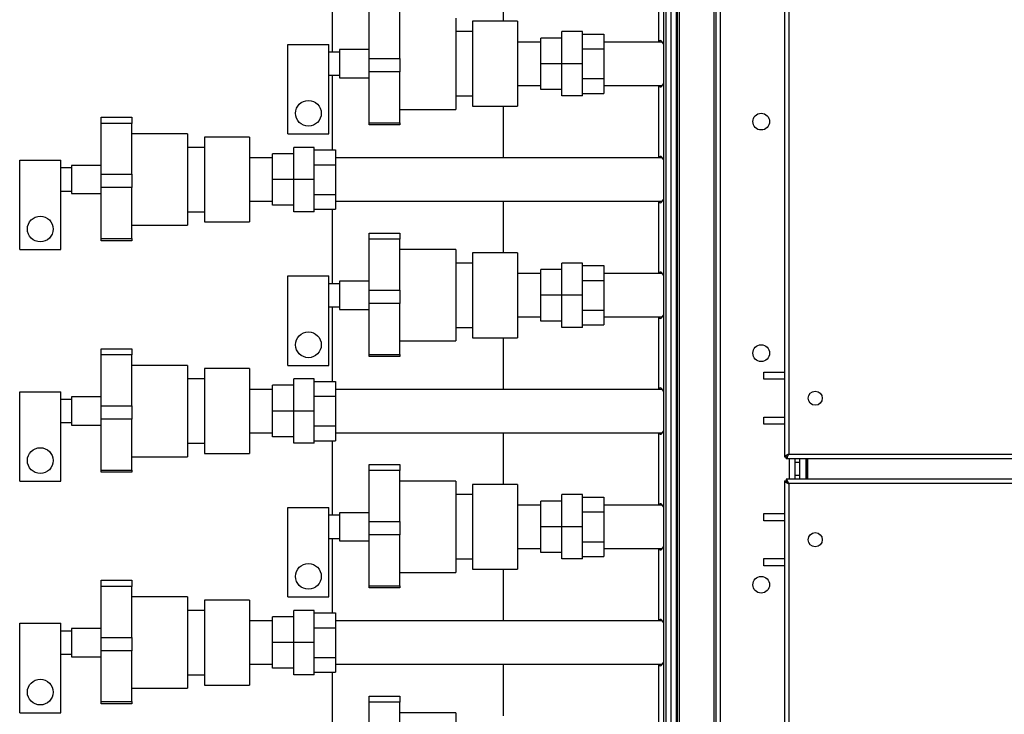
# Model space of a CAD drawing. Units: millimetres. Extents: x -10545 to 6624, y -12458 to 7154.
# Drawn here: x -2077 to -1312, y -6917 to -6377 of the extents above; entities that cross this region are included whole.
import ezdxf

# ---------------------------------------------------------------- set-up
doc = ezdxf.new("R2010")
doc.units = ezdxf.units.MM

msp = doc.modelspace()

# ---------------------------------------------------------------- linework, layer by layer
at = {"color": 7, "linetype": 'Continuous', "lineweight": 25}
for p, q in [((-1574.76, -7366.28), (-1574.76, -5186.28)), ((-1570.76, -7366.28), (-1570.76, -5186.28)), ((-1566.76, -7366.28), (-1566.76, -5186.28)), ((-1565.76, -7319.78), (-1565.76, -5232.78)), ((-1564.26, -7321.28), (-1564.26, -5231.28)), ((-1537.26, -7321.28), (-1537.26, -5231.28)), ((-1535.76, -7319.78), (-1535.76, -5232.78)), ((-1532.76, -5261.28), (-1532.76, -7291.28)), ((-1576.76, -5273.28), (-1576.76, -7279.28)), ((-1575.06, -5273.28), (-1575.06, -7279.28)), ((-1482.76, -6285.64), (-1482.76, -6716.93)), ((-1479.36, -6287.68), (-1479.36, -6714.88)), ((-1701.26, -6378.28), (-1701.26, -6338.13)), ((-1580.64, -6338.13), (-1580.64, -6394.43)), ((-1576.84, -6336.84), (-1576.84, -6395.73)), ((-1834.26, -6344.38), (-1834.26, -6402.28)), ((-1580.6, -6339.28), (-1580.6, -6393.28)), ((-1805.56, -6407.24), (-1805.56, -6367.62)), ((-1781.76, -6407.24), (-1781.76, -6367.62)), ((-1738.26, -6375.78), (-1738.26, -6411.28)), ((-1690.26, -6378.28), (-1725.26, -6378.28)), ((-1690.26, -6378.28), (-1725.26, -6378.28)), ((-1725.26, -6378.28), (-1725.26, -6411.28)), ((-1690.26, -6378.28), (-1690.26, -6411.28)), ((-1725.26, -6386.28), (-1738.26, -6386.28)), ((-1672.26, -6411.28), (-1672.26, -6391.28)), ((-1655.76, -6391.28), (-1672.26, -6391.28)), ((-1655.76, -6411.28), (-1655.76, -6386.28)), ((-1639.76, -6386.28), (-1655.76, -6386.28)), ((-1639.76, -6411.28), (-1639.76, -6386.28)), ((-1639.76, -6388.19), (-1623.26, -6388.19)), ((-1623.26, -6388.19), (-1623.26, -6399.74)), ((-1868.86, -6465.78), (-1868.86, -6396.28)), ((-1868.86, -6396.28), (-1836.86, -6396.28)), ((-1836.86, -6465.78), (-1836.86, -6396.28)), ((-1805.56, -6400.28), (-1828.56, -6400.28)), ((-1828.56, -6400.28), (-1828.56, -6411.28)), ((-1672.26, -6394.43), (-1690.26, -6394.43)), ((-1639.76, -6399.74), (-1623.26, -6399.74)), ((-1577.57, -6394.43), (-1623.26, -6394.43)), ((-1623.26, -6399.74), (-1623.26, -6422.83)), ((-1580.6, -6393.28), (-1579.26, -6393.28)), ((-1828.56, -6402.28), (-1836.86, -6402.28)), ((-1805.56, -6417.58), (-1805.56, -6407.24)), ((-1805.56, -6407.24), (-1781.76, -6407.24)), ((-1781.76, -6407.24), (-1781.76, -6417.58)), ((-1828.56, -6411.28), (-1828.56, -6422.28)), ((-1738.26, -6411.28), (-1738.26, -6446.78)), ((-1725.26, -6411.28), (-1725.26, -6444.28)), ((-1690.26, -6411.28), (-1690.26, -6444.28)), ((-1655.76, -6411.28), (-1672.26, -6411.28)), ((-1672.26, -6431.28), (-1672.26, -6411.28)), ((-1655.76, -6436.28), (-1655.76, -6411.28)), ((-1639.76, -6411.28), (-1655.76, -6411.28)), ((-1639.76, -6436.28), (-1639.76, -6411.28)), ((-1836.86, -6420.28), (-1828.56, -6420.28)), ((-1834.26, -6420.28), (-1834.26, -6478.19)), ((-1828.56, -6422.28), (-1805.56, -6422.28)), ((-1781.76, -6417.58), (-1805.56, -6417.58)), ((-1805.56, -6457.2), (-1805.56, -6417.58)), ((-1781.76, -6457.2), (-1781.76, -6417.58)), ((-1639.76, -6422.83), (-1623.26, -6422.83)), ((-1623.26, -6422.83), (-1623.26, -6434.38)), ((-1690.26, -6428.13), (-1672.26, -6428.13)), ((-1623.26, -6428.13), (-1577.57, -6428.13)), ((-1580.64, -6428.13), (-1580.64, -6484.43)), ((-1580.6, -6429.28), (-1580.6, -6483.28)), ((-1579.26, -6429.28), (-1580.6, -6429.28)), ((-1576.84, -6426.84), (-1576.84, -6485.73)), ((-1738.26, -6436.28), (-1725.26, -6436.28)), ((-1655.76, -6431.28), (-1672.26, -6431.28)), ((-1639.76, -6436.28), (-1655.76, -6436.28)), ((-1639.76, -6434.38), (-1623.26, -6434.38)), ((-1725.26, -6444.28), (-1690.26, -6444.28)), ((-1725.26, -6444.28), (-1690.26, -6444.28)), ((-1701.26, -6484.43), (-1701.26, -6444.28)), ((-2014.06, -6452.87), (-1990.26, -6452.87)), ((-2014.06, -6457.62), (-2014.06, -6452.87)), ((-1990.26, -6452.87), (-1990.26, -6457.62)), ((-1781.76, -6446.78), (-1738.26, -6446.78)), ((-1990.26, -6457.62), (-2014.06, -6457.62)), ((-2014.06, -6497.24), (-2014.06, -6457.62)), ((-1990.26, -6497.24), (-1990.26, -6457.62)), ((-1805.56, -6457.2), (-1781.76, -6457.2)), ((-1805.56, -6458.84), (-1805.56, -6457.2)), ((-1781.76, -6458.84), (-1805.56, -6458.84)), ((-1781.76, -6457.2), (-1781.76, -6458.84)), ((-1946.76, -6465.78), (-1990.26, -6465.78)), ((-1946.76, -6465.78), (-1946.76, -6501.28)), ((-1898.76, -6468.28), (-1933.76, -6468.28)), ((-1898.76, -6468.28), (-1933.76, -6468.28)), ((-1933.76, -6468.28), (-1933.76, -6501.28)), ((-1898.76, -6468.28), (-1898.76, -6501.28)), ((-1868.86, -6465.78), (-1836.86, -6465.78)), ((-1933.76, -6476.28), (-1946.76, -6476.28)), ((-1864.26, -6501.28), (-1864.26, -6476.28)), ((-1848.26, -6476.28), (-1864.26, -6476.28)), ((-1848.26, -6501.28), (-1848.26, -6476.28)), ((-1880.76, -6484.43), (-1898.76, -6484.43)), ((-1880.76, -6501.28), (-1880.76, -6481.28)), ((-1864.26, -6481.28), (-1880.76, -6481.28)), ((-1848.26, -6478.19), (-1831.76, -6478.19)), ((-1831.76, -6478.19), (-1831.76, -6489.74)), ((-1577.57, -6484.43), (-1831.76, -6484.43)), ((-1580.6, -6483.28), (-1579.26, -6483.28)), ((-2077.36, -6555.78), (-2077.36, -6486.28)), ((-2077.36, -6486.28), (-2045.36, -6486.28)), ((-2045.36, -6555.78), (-2045.36, -6486.28)), ((-2037.06, -6492.28), (-2045.36, -6492.28)), ((-2014.06, -6490.28), (-2037.06, -6490.28)), ((-2037.06, -6490.28), (-2037.06, -6501.28)), ((-1848.26, -6489.74), (-1831.76, -6489.74)), ((-1831.76, -6489.74), (-1831.76, -6512.83)), ((-2014.06, -6497.24), (-1990.26, -6497.24)), ((-2014.06, -6507.58), (-2014.06, -6497.24)), ((-1990.26, -6497.24), (-1990.26, -6507.58)), ((-2037.06, -6501.28), (-2037.06, -6512.28)), ((-1990.26, -6507.58), (-2014.06, -6507.58)), ((-2014.06, -6547.2), (-2014.06, -6507.58)), ((-1990.26, -6547.2), (-1990.26, -6507.58)), ((-1946.76, -6501.28), (-1946.76, -6536.78)), ((-1933.76, -6501.28), (-1933.76, -6534.28)), ((-1898.76, -6501.28), (-1898.76, -6534.28)), ((-1880.76, -6521.28), (-1880.76, -6501.28)), ((-1864.26, -6501.28), (-1880.76, -6501.28)), ((-1848.26, -6501.28), (-1864.26, -6501.28)), ((-1864.26, -6526.28), (-1864.26, -6501.28)), ((-1848.26, -6526.28), (-1848.26, -6501.28)), ((-2045.36, -6510.28), (-2037.06, -6510.28)), ((-2037.06, -6512.28), (-2014.06, -6512.28)), ((-1848.26, -6512.83), (-1831.76, -6512.83)), ((-1831.76, -6512.83), (-1831.76, -6524.38)), ((-1898.76, -6518.13), (-1880.76, -6518.13)), ((-1864.26, -6521.28), (-1880.76, -6521.28)), ((-1831.76, -6518.13), (-1577.57, -6518.13)), ((-1701.26, -6558.28), (-1701.26, -6518.13)), ((-1580.64, -6518.13), (-1580.64, -6574.43)), ((-1579.26, -6519.28), (-1580.6, -6519.28)), ((-1580.6, -6519.28), (-1580.6, -6573.28)), ((-1576.84, -6516.84), (-1576.84, -6575.73)), ((-1946.76, -6526.28), (-1933.76, -6526.28)), ((-1848.26, -6526.28), (-1864.26, -6526.28)), ((-1848.26, -6524.38), (-1831.76, -6524.38)), ((-1834.26, -6524.38), (-1834.26, -6582.28)), ((-1990.26, -6536.78), (-1946.76, -6536.78)), ((-1933.76, -6534.28), (-1898.76, -6534.28)), ((-1933.76, -6534.28), (-1898.76, -6534.28)), ((-1805.56, -6542.87), (-1781.76, -6542.87)), ((-1805.56, -6547.62), (-1805.56, -6542.87)), ((-1781.76, -6542.87), (-1781.76, -6547.62)), ((-2014.06, -6547.2), (-1990.26, -6547.2)), ((-2014.06, -6548.84), (-2014.06, -6547.2)), ((-1990.26, -6548.84), (-2014.06, -6548.84)), ((-1990.26, -6547.2), (-1990.26, -6548.84)), ((-1781.76, -6547.62), (-1805.56, -6547.62)), ((-1805.56, -6587.24), (-1805.56, -6547.62)), ((-1781.76, -6587.24), (-1781.76, -6547.62)), ((-2077.36, -6555.78), (-2045.36, -6555.78)), ((-1738.26, -6555.78), (-1781.76, -6555.78)), ((-1738.26, -6555.78), (-1738.26, -6591.28)), ((-1690.26, -6558.28), (-1725.26, -6558.28)), ((-1690.26, -6558.28), (-1725.26, -6558.28)), ((-1725.26, -6558.28), (-1725.26, -6591.28)), ((-1690.26, -6558.28), (-1690.26, -6591.28)), ((-1725.26, -6566.28), (-1738.26, -6566.28)), ((-1655.76, -6591.28), (-1655.76, -6566.28)), ((-1639.76, -6566.28), (-1655.76, -6566.28)), ((-1639.76, -6591.28), (-1639.76, -6566.28)), ((-1639.76, -6568.19), (-1623.26, -6568.19)), ((-1623.26, -6568.19), (-1623.26, -6579.74)), ((-1868.86, -6645.78), (-1868.86, -6576.28)), ((-1868.86, -6576.28), (-1836.86, -6576.28)), ((-1836.86, -6645.78), (-1836.86, -6576.28)), ((-1672.26, -6574.43), (-1690.26, -6574.43)), ((-1672.26, -6591.28), (-1672.26, -6571.28)), ((-1655.76, -6571.28), (-1672.26, -6571.28)), ((-1577.57, -6574.43), (-1623.26, -6574.43)), ((-1580.6, -6573.28), (-1579.26, -6573.28)), ((-1828.56, -6582.28), (-1836.86, -6582.28)), ((-1805.56, -6580.28), (-1828.56, -6580.28)), ((-1828.56, -6580.28), (-1828.56, -6591.28)), ((-1639.76, -6579.74), (-1623.26, -6579.74)), ((-1623.26, -6579.74), (-1623.26, -6602.83)), ((-1828.56, -6591.28), (-1828.56, -6602.28)), ((-1805.56, -6597.58), (-1805.56, -6587.24)), ((-1805.56, -6587.24), (-1781.76, -6587.24)), ((-1781.76, -6587.24), (-1781.76, -6597.58)), ((-1738.26, -6591.28), (-1738.26, -6626.78)), ((-1725.26, -6591.28), (-1725.26, -6624.28)), ((-1690.26, -6591.28), (-1690.26, -6624.28)), ((-1672.26, -6611.28), (-1672.26, -6591.28)), ((-1655.76, -6591.28), (-1672.26, -6591.28)), ((-1655.76, -6616.28), (-1655.76, -6591.28)), ((-1639.76, -6591.28), (-1655.76, -6591.28)), ((-1639.76, -6616.28), (-1639.76, -6591.28)), ((-1781.76, -6597.58), (-1805.56, -6597.58)), ((-1805.56, -6637.2), (-1805.56, -6597.58)), ((-1781.76, -6637.2), (-1781.76, -6597.58)), ((-1836.86, -6600.28), (-1828.56, -6600.28)), ((-1834.26, -6600.28), (-1834.26, -6658.19)), ((-1828.56, -6602.28), (-1805.56, -6602.28)), ((-1639.76, -6602.83), (-1623.26, -6602.83)), ((-1623.26, -6602.83), (-1623.26, -6614.38)), ((-1576.84, -6606.84), (-1576.84, -6665.73)), ((-1690.26, -6608.13), (-1672.26, -6608.13)), ((-1655.76, -6611.28), (-1672.26, -6611.28)), ((-1639.76, -6614.38), (-1623.26, -6614.38)), ((-1623.26, -6608.13), (-1577.57, -6608.13)), ((-1580.64, -6608.13), (-1580.64, -6664.43)), ((-1580.6, -6609.28), (-1580.6, -6663.28)), ((-1579.26, -6609.28), (-1580.6, -6609.28)), ((-1738.26, -6616.28), (-1725.26, -6616.28)), ((-1639.76, -6616.28), (-1655.76, -6616.28)), ((-1781.76, -6626.78), (-1738.26, -6626.78)), ((-1725.26, -6624.28), (-1690.26, -6624.28)), ((-1725.26, -6624.28), (-1690.26, -6624.28)), ((-1701.26, -6664.43), (-1701.26, -6624.28)), ((-2014.06, -6632.87), (-1990.26, -6632.87)), ((-2014.06, -6637.62), (-2014.06, -6632.87)), ((-1990.26, -6637.62), (-2014.06, -6637.62)), ((-2014.06, -6677.24), (-2014.06, -6637.62)), ((-1990.26, -6632.87), (-1990.26, -6637.62)), ((-1990.26, -6677.24), (-1990.26, -6637.62)), ((-1805.56, -6637.2), (-1781.76, -6637.2)), ((-1805.56, -6638.84), (-1805.56, -6637.2)), ((-1781.76, -6637.2), (-1781.76, -6638.84)), ((-1781.76, -6638.84), (-1805.56, -6638.84)), ((-1946.76, -6645.78), (-1990.26, -6645.78)), ((-1946.76, -6645.78), (-1946.76, -6681.28)), ((-1898.76, -6648.28), (-1933.76, -6648.28)), ((-1898.76, -6648.28), (-1933.76, -6648.28)), ((-1933.76, -6648.28), (-1933.76, -6681.28)), ((-1898.76, -6648.28), (-1898.76, -6681.28)), ((-1868.86, -6645.78), (-1836.86, -6645.78)), ((-1498.76, -6651.03), (-1482.76, -6651.03)), ((-1498.76, -6656.53), (-1498.76, -6651.03)), ((-1933.76, -6656.28), (-1946.76, -6656.28)), ((-1864.26, -6681.28), (-1864.26, -6656.28)), ((-1848.26, -6656.28), (-1864.26, -6656.28)), ((-1848.26, -6681.28), (-1848.26, -6656.28)), ((-1848.26, -6658.19), (-1831.76, -6658.19)), ((-1831.76, -6658.19), (-1831.76, -6669.74)), ((-1482.76, -6656.53), (-1498.76, -6656.53)), ((-2077.36, -6735.78), (-2077.36, -6666.28)), ((-2077.36, -6666.28), (-2045.36, -6666.28)), ((-2045.36, -6735.78), (-2045.36, -6666.28)), ((-1880.76, -6664.43), (-1898.76, -6664.43)), ((-1880.76, -6681.28), (-1880.76, -6661.28)), ((-1864.26, -6661.28), (-1880.76, -6661.28)), ((-1577.57, -6664.43), (-1831.76, -6664.43)), ((-1580.6, -6663.28), (-1579.26, -6663.28)), ((-2037.06, -6672.28), (-2045.36, -6672.28)), ((-2014.06, -6670.28), (-2037.06, -6670.28)), ((-2037.06, -6670.28), (-2037.06, -6681.28)), ((-1848.26, -6669.74), (-1831.76, -6669.74)), ((-1831.76, -6669.74), (-1831.76, -6692.83)), ((-2037.06, -6681.28), (-2037.06, -6692.28)), ((-2014.06, -6687.58), (-2014.06, -6677.24)), ((-2014.06, -6677.24), (-1990.26, -6677.24)), ((-1990.26, -6677.24), (-1990.26, -6687.58)), ((-1946.76, -6681.28), (-1946.76, -6716.78)), ((-1933.76, -6681.28), (-1933.76, -6714.28)), ((-1898.76, -6681.28), (-1898.76, -6714.28)), ((-1880.76, -6701.28), (-1880.76, -6681.28)), ((-1864.26, -6681.28), (-1880.76, -6681.28)), ((-1864.26, -6706.28), (-1864.26, -6681.28)), ((-1848.26, -6681.28), (-1864.26, -6681.28)), ((-1848.26, -6706.28), (-1848.26, -6681.28)), ((-2045.36, -6690.28), (-2037.06, -6690.28)), ((-1990.26, -6687.58), (-2014.06, -6687.58)), ((-2014.06, -6727.2), (-2014.06, -6687.58)), ((-1990.26, -6727.2), (-1990.26, -6687.58)), ((-1498.76, -6686.03), (-1482.76, -6686.03)), ((-1498.76, -6691.53), (-1498.76, -6686.03)), ((-2037.06, -6692.28), (-2014.06, -6692.28)), ((-1898.76, -6698.13), (-1880.76, -6698.13)), ((-1848.26, -6692.83), (-1831.76, -6692.83)), ((-1831.76, -6692.83), (-1831.76, -6704.38)), ((-1831.76, -6698.13), (-1577.57, -6698.13)), ((-1701.26, -6738.28), (-1701.26, -6698.13)), ((-1580.64, -6698.13), (-1580.64, -6754.43)), ((-1576.84, -6696.84), (-1576.84, -6755.73)), ((-1482.76, -6691.53), (-1498.76, -6691.53)), ((-1946.76, -6706.28), (-1933.76, -6706.28)), ((-1864.26, -6701.28), (-1880.76, -6701.28)), ((-1848.26, -6706.28), (-1864.26, -6706.28)), ((-1848.26, -6704.38), (-1831.76, -6704.38)), ((-1834.26, -6704.38), (-1834.26, -6762.28)), ((-1579.26, -6699.28), (-1580.6, -6699.28)), ((-1580.6, -6699.28), (-1580.6, -6753.28)), ((-1933.76, -6714.28), (-1898.76, -6714.28)), ((-1933.76, -6714.28), (-1898.76, -6714.28)), ((-1990.26, -6716.78), (-1946.76, -6716.78)), ((-1482.76, -6716.93), (-1481.76, -6716.93)), ((-1481.4, -6718.28), (-1481.4, -6717.28)), ((-1481.4, -6718.28), (139.89, -6718.28)), ((-1479.36, -6714.88), (137.84, -6714.88)), ((-1478.76, -6734.28), (-1478.76, -6718.28)), ((-1474.76, -6718.28), (-1474.76, -6721.28)), ((-1470.76, -6721.28), (-1474.76, -6721.28)), ((-1474.76, -6721.28), (-1474.76, -6731.28)), ((-1470.76, -6721.28), (-1470.76, -6718.28)), ((-1470.76, -6731.28), (-1470.76, -6721.28)), ((-1465.76, -6734.28), (-1465.76, -6718.28)), ((-1464.76, -6734.28), (-1464.76, -6718.28)), ((-1464.5, -6734.28), (-1464.5, -6718.28)), ((-2014.06, -6727.2), (-1990.26, -6727.2)), ((-2014.06, -6728.84), (-2014.06, -6727.2)), ((-1990.26, -6728.84), (-2014.06, -6728.84)), ((-1990.26, -6727.2), (-1990.26, -6728.84)), ((-1805.56, -6722.87), (-1781.76, -6722.87)), ((-1805.56, -6727.62), (-1805.56, -6722.87)), ((-1781.76, -6727.62), (-1805.56, -6727.62)), ((-1805.56, -6767.24), (-1805.56, -6727.62)), ((-1781.76, -6722.87), (-1781.76, -6727.62)), ((-1781.76, -6767.24), (-1781.76, -6727.62)), ((-2077.36, -6735.78), (-2045.36, -6735.78)), ((-1738.26, -6735.78), (-1781.76, -6735.78)), ((-1738.26, -6735.78), (-1738.26, -6771.28)), ((-1482.76, -6735.64), (-1481.76, -6735.64)), ((-1482.76, -6735.64), (-1482.76, -7276.93)), ((139.89, -6734.28), (-1481.4, -6734.28)), ((-1481.4, -6734.28), (-1481.4, -6735.28)), ((-1470.76, -6731.28), (-1474.76, -6731.28)), ((-1474.76, -6731.28), (-1474.76, -6734.28)), ((-1470.76, -6734.28), (-1470.76, -6731.28)), ((-1690.26, -6738.28), (-1725.26, -6738.28)), ((-1690.26, -6738.28), (-1725.26, -6738.28)), ((-1725.26, -6738.28), (-1725.26, -6771.28)), ((-1690.26, -6738.28), (-1690.26, -6771.28)), ((137.84, -6737.68), (-1479.36, -6737.68)), ((-1479.36, -6737.68), (-1479.36, -7274.88)), ((-1725.26, -6746.28), (-1738.26, -6746.28)), ((-1672.26, -6771.28), (-1672.26, -6751.28)), ((-1655.76, -6751.28), (-1672.26, -6751.28)), ((-1655.76, -6771.28), (-1655.76, -6746.28)), ((-1639.76, -6746.28), (-1655.76, -6746.28)), ((-1639.76, -6771.28), (-1639.76, -6746.28)), ((-1639.76, -6748.19), (-1623.26, -6748.19)), ((-1623.26, -6748.19), (-1623.26, -6759.74)), ((-1868.86, -6825.78), (-1868.86, -6756.28)), ((-1868.86, -6756.28), (-1836.86, -6756.28)), ((-1836.86, -6825.78), (-1836.86, -6756.28)), ((-1672.26, -6754.43), (-1690.26, -6754.43)), ((-1639.76, -6759.74), (-1623.26, -6759.74)), ((-1577.57, -6754.43), (-1623.26, -6754.43)), ((-1623.26, -6759.74), (-1623.26, -6782.83)), ((-1580.6, -6753.28), (-1579.26, -6753.28)), ((-1828.56, -6762.28), (-1836.86, -6762.28)), ((-1805.56, -6760.28), (-1828.56, -6760.28)), ((-1828.56, -6760.28), (-1828.56, -6771.28)), ((-1805.56, -6777.58), (-1805.56, -6767.24)), ((-1805.56, -6767.24), (-1781.76, -6767.24)), ((-1781.76, -6767.24), (-1781.76, -6777.58)), ((-1498.76, -6761.03), (-1482.76, -6761.03)), ((-1498.76, -6766.53), (-1498.76, -6761.03)), ((-1482.76, -6766.53), (-1498.76, -6766.53)), ((-1828.56, -6771.28), (-1828.56, -6782.28)), ((-1738.26, -6771.28), (-1738.26, -6806.78)), ((-1725.26, -6771.28), (-1725.26, -6804.28)), ((-1690.26, -6771.28), (-1690.26, -6804.28)), ((-1655.76, -6771.28), (-1672.26, -6771.28)), ((-1672.26, -6791.28), (-1672.26, -6771.28)), ((-1655.76, -6796.28), (-1655.76, -6771.28)), ((-1639.76, -6771.28), (-1655.76, -6771.28)), ((-1639.76, -6796.28), (-1639.76, -6771.28)), ((-1836.86, -6780.28), (-1828.56, -6780.28)), ((-1834.26, -6780.28), (-1834.26, -6838.19)), ((-1828.56, -6782.28), (-1805.56, -6782.28)), ((-1781.76, -6777.58), (-1805.56, -6777.58)), ((-1805.56, -6817.2), (-1805.56, -6777.58)), ((-1781.76, -6817.2), (-1781.76, -6777.58)), ((-1639.76, -6782.83), (-1623.26, -6782.83)), ((-1623.26, -6782.83), (-1623.26, -6794.38)), ((-1690.26, -6788.13), (-1672.26, -6788.13)), ((-1623.26, -6788.13), (-1577.57, -6788.13)), ((-1580.64, -6788.13), (-1580.64, -6844.43)), ((-1580.6, -6789.28), (-1580.6, -6843.28)), ((-1579.26, -6789.28), (-1580.6, -6789.28)), ((-1576.84, -6786.84), (-1576.84, -6845.73)), ((-1738.26, -6796.28), (-1725.26, -6796.28)), ((-1655.76, -6791.28), (-1672.26, -6791.28)), ((-1639.76, -6796.28), (-1655.76, -6796.28)), ((-1639.76, -6794.38), (-1623.26, -6794.38)), ((-1498.76, -6796.03), (-1482.76, -6796.03)), ((-1498.76, -6801.53), (-1498.76, -6796.03)), ((-1725.26, -6804.28), (-1690.26, -6804.28)), ((-1725.26, -6804.28), (-1690.26, -6804.28)), ((-1701.26, -6844.43), (-1701.26, -6804.28)), ((-1482.76, -6801.53), (-1498.76, -6801.53)), ((-2014.06, -6812.87), (-1990.26, -6812.87)), ((-2014.06, -6817.62), (-2014.06, -6812.87)), ((-1990.26, -6812.87), (-1990.26, -6817.62)), ((-1781.76, -6806.78), (-1738.26, -6806.78)), ((-1990.26, -6817.62), (-2014.06, -6817.62)), ((-2014.06, -6857.24), (-2014.06, -6817.62)), ((-1990.26, -6857.24), (-1990.26, -6817.62)), ((-1805.56, -6817.2), (-1781.76, -6817.2)), ((-1805.56, -6818.84), (-1805.56, -6817.2)), ((-1781.76, -6818.84), (-1805.56, -6818.84)), ((-1781.76, -6817.2), (-1781.76, -6818.84)), ((-1946.76, -6825.78), (-1990.26, -6825.78)), ((-1946.76, -6825.78), (-1946.76, -6861.28)), ((-1898.76, -6828.28), (-1933.76, -6828.28)), ((-1898.76, -6828.28), (-1933.76, -6828.28)), ((-1933.76, -6828.28), (-1933.76, -6861.28)), ((-1898.76, -6828.28), (-1898.76, -6861.28)), ((-1868.86, -6825.78), (-1836.86, -6825.78)), ((-1933.76, -6836.28), (-1946.76, -6836.28)), ((-1864.26, -6861.28), (-1864.26, -6836.28)), ((-1848.26, -6836.28), (-1864.26, -6836.28)), ((-1848.26, -6861.28), (-1848.26, -6836.28)), ((-1880.76, -6844.43), (-1898.76, -6844.43)), ((-1880.76, -6861.28), (-1880.76, -6841.28)), ((-1864.26, -6841.28), (-1880.76, -6841.28)), ((-1848.26, -6838.19), (-1831.76, -6838.19)), ((-1831.76, -6838.19), (-1831.76, -6849.74)), ((-1577.57, -6844.43), (-1831.76, -6844.43)), ((-1580.6, -6843.28), (-1579.26, -6843.28)), ((-2077.36, -6915.78), (-2077.36, -6846.28)), ((-2077.36, -6846.28), (-2045.36, -6846.28)), ((-2045.36, -6915.78), (-2045.36, -6846.28)), ((-2014.06, -6850.28), (-2037.06, -6850.28)), ((-2037.06, -6850.28), (-2037.06, -6861.28)), ((-1848.26, -6849.74), (-1831.76, -6849.74)), ((-1831.76, -6849.74), (-1831.76, -6872.83)), ((-2037.06, -6852.28), (-2045.36, -6852.28)), ((-2014.06, -6857.24), (-1990.26, -6857.24)), ((-2014.06, -6867.58), (-2014.06, -6857.24)), ((-1990.26, -6857.24), (-1990.26, -6867.58)), ((-2037.06, -6861.28), (-2037.06, -6872.28)), ((-1946.76, -6861.28), (-1946.76, -6896.78)), ((-1933.76, -6861.28), (-1933.76, -6894.28)), ((-1898.76, -6861.28), (-1898.76, -6894.28)), ((-1864.26, -6861.28), (-1880.76, -6861.28)), ((-1880.76, -6881.28), (-1880.76, -6861.28)), ((-1848.26, -6861.28), (-1864.26, -6861.28)), ((-1864.26, -6886.28), (-1864.26, -6861.28)), ((-1848.26, -6886.28), (-1848.26, -6861.28)), ((-2045.36, -6870.28), (-2037.06, -6870.28)), ((-2037.06, -6872.28), (-2014.06, -6872.28)), ((-1990.26, -6867.58), (-2014.06, -6867.58)), ((-2014.06, -6907.2), (-2014.06, -6867.58)), ((-1990.26, -6907.2), (-1990.26, -6867.58)), ((-1848.26, -6872.83), (-1831.76, -6872.83)), ((-1831.76, -6872.83), (-1831.76, -6884.38)), ((-1898.76, -6878.13), (-1880.76, -6878.13)), ((-1864.26, -6881.28), (-1880.76, -6881.28)), ((-1831.76, -6878.13), (-1577.57, -6878.13)), ((-1701.26, -6918.28), (-1701.26, -6878.13)), ((-1580.64, -6878.13), (-1580.64, -6934.43)), ((-1580.6, -6879.28), (-1580.6, -6933.28)), ((-1579.26, -6879.28), (-1580.6, -6879.28)), ((-1576.84, -6876.84), (-1576.84, -6935.73)), ((-1946.76, -6886.28), (-1933.76, -6886.28)), ((-1848.26, -6886.28), (-1864.26, -6886.28)), ((-1848.26, -6884.38), (-1831.76, -6884.38)), ((-1834.26, -6884.38), (-1834.26, -6942.28)), ((-1990.26, -6896.78), (-1946.76, -6896.78)), ((-1933.76, -6894.28), (-1898.76, -6894.28)), ((-1933.76, -6894.28), (-1898.76, -6894.28)), ((-1805.56, -6902.87), (-1781.76, -6902.87)), ((-1805.56, -6907.62), (-1805.56, -6902.87)), ((-1781.76, -6902.87), (-1781.76, -6907.62)), ((-2014.06, -6907.2), (-1990.26, -6907.2)), ((-2014.06, -6908.84), (-2014.06, -6907.2)), ((-1990.26, -6908.84), (-2014.06, -6908.84)), ((-1990.26, -6907.2), (-1990.26, -6908.84)), ((-1781.76, -6907.62), (-1805.56, -6907.62)), ((-1805.56, -6947.24), (-1805.56, -6907.62)), ((-1781.76, -6947.24), (-1781.76, -6907.62)), ((-2077.36, -6915.78), (-2045.36, -6915.78)), ((-1738.26, -6915.78), (-1781.76, -6915.78)), ((-1738.26, -6915.78), (-1738.26, -6951.28))]:
    msp.add_line(p, q, dxfattribs=at)
for centre, radius in [((-1852.86, -6449.78), 10), ((-1500.76, -6456.28), 6.5), ((-2061.36, -6539.78), 10), ((-1852.86, -6629.78), 10), ((-1500.76, -6636.28), 6.5), ((-1458.76, -6671.28), 5.5), ((-2061.36, -6719.78), 10), ((-1458.76, -6781.28), 5.5), ((-1852.86, -6809.78), 10), ((-1500.76, -6816.28), 6.5), ((-2061.36, -6899.78), 10)]:
    msp.add_circle(centre, radius, dxfattribs=at)
for centre, start_param, end_param in [((-1579.26, -6411.28), 5.755957, 6.283185), ((-1579.26, -6411.28), 3.141593, 3.668821), ((-1579.26, -6501.28), 5.755957, 6.283185), ((-1579.26, -6501.28), 3.141593, 3.668821), ((-1579.26, -6591.28), 5.755957, 6.283185), ((-1579.26, -6591.28), 3.141593, 3.668821), ((-1579.26, -6681.28), 5.755957, 6.283185), ((-1579.26, -6681.28), 3.141593, 3.668821), ((-1579.26, -6771.28), 5.755957, 6.283185), ((-1579.26, -6771.28), 3.141593, 3.668821), ((-1579.26, -6861.28), 5.755957, 6.283185), ((-1579.26, -6861.28), 3.141593, 3.668821)]:
    msp.add_ellipse(centre, major_axis=(0, 18), ratio=0.267949, start_param=start_param, end_param=end_param, dxfattribs=at)
for points, knots in [([(-1576.84, -6395.73), (-1576.82, -6395.78), (-1576.79, -6395.89), (-1576.76, -6396.07), (-1576.76, -6396.2), (-1576.76, -6396.27)], [0, 0, 0, 0, 0.301507, 0.602995, 1, 1, 1, 1]), ([(-1576.76, -6426.29), (-1576.76, -6426.35), (-1576.76, -6426.46), (-1576.78, -6426.65), (-1576.82, -6426.77), (-1576.84, -6426.84)], [0, 0, 0, 0, 0.301464, 0.602944, 1, 1, 1, 1]), ([(-1576.84, -6485.73), (-1576.82, -6485.78), (-1576.79, -6485.89), (-1576.76, -6486.07), (-1576.76, -6486.2), (-1576.76, -6486.27)], [0, 0, 0, 0, 0.301507, 0.602995, 1, 1, 1, 1]), ([(-1576.76, -6516.29), (-1576.76, -6516.35), (-1576.76, -6516.46), (-1576.78, -6516.65), (-1576.82, -6516.77), (-1576.84, -6516.84)], [0, 0, 0, 0, 0.301464, 0.602944, 1, 1, 1, 1]), ([(-1576.84, -6575.73), (-1576.82, -6575.78), (-1576.79, -6575.89), (-1576.76, -6576.07), (-1576.76, -6576.2), (-1576.76, -6576.27)], [0, 0, 0, 0, 0.301507, 0.602995, 1, 1, 1, 1]), ([(-1576.76, -6606.29), (-1576.76, -6606.35), (-1576.76, -6606.46), (-1576.78, -6606.65), (-1576.82, -6606.77), (-1576.84, -6606.84)], [0, 0, 0, 0, 0.301464, 0.602944, 1, 1, 1, 1]), ([(-1576.84, -6665.73), (-1576.82, -6665.78), (-1576.79, -6665.89), (-1576.76, -6666.07), (-1576.76, -6666.2), (-1576.76, -6666.27)], [0, 0, 0, 0, 0.301507, 0.602995, 1, 1, 1, 1]), ([(-1576.76, -6696.29), (-1576.76, -6696.35), (-1576.76, -6696.46), (-1576.78, -6696.65), (-1576.82, -6696.77), (-1576.84, -6696.84)], [0, 0, 0, 0, 0.3014643, 0.6029437, 1, 1, 1, 1]), ([(-1479.36, -6714.88), (-1479.77, -6715.04), (-1480.58, -6715.35), (-1481.66, -6715.82), (-1482.43, -6716.3), (-1482.73, -6716.66), (-1482.75, -6716.87), (-1482.76, -6716.93)], [0, 0, 0, 0, 0.22999, 0.460024, 0.690058, 0.920093, 1, 1, 1, 1]), ([(-1479.36, -6714.88), (-1479.66, -6715.05), (-1480.27, -6715.38), (-1481.05, -6715.88), (-1481.64, -6716.4), (-1481.71, -6716.75), (-1481.76, -6716.93)], [0, 0, 0, 0, 0.242015, 0.486678, 0.731347, 1, 1, 1, 1]), ([(-1481.4, -6718.28), (-1481.25, -6718.24), (-1480.93, -6718.15), (-1480.46, -6717.48), (-1479.99, -6716.51), (-1479.62, -6715.57), (-1479.41, -6715.02), (-1479.36, -6714.88)], [0, 0, 0, 0, 0.22999, 0.460024, 0.690058, 0.920093, 1, 1, 1, 1]), ([(-1481.4, -6717.28), (-1481.24, -6717.25), (-1480.91, -6717.18), (-1480.41, -6716.65), (-1479.89, -6715.87), (-1479.54, -6715.22), (-1479.36, -6714.88)], [0, 0, 0, 0, 0.242015, 0.486678, 0.731347, 1, 1, 1, 1]), ([(-1482.76, -6735.64), (-1482.71, -6735.79), (-1482.63, -6736.11), (-1481.96, -6736.58), (-1480.98, -6737.05), (-1480.05, -6737.42), (-1479.5, -6737.63), (-1479.36, -6737.68)], [0, 0, 0, 0, 0.22999, 0.460024, 0.690058, 0.920093, 1, 1, 1, 1]), ([(-1481.76, -6735.64), (-1481.72, -6735.8), (-1481.65, -6736.13), (-1481.13, -6736.63), (-1480.34, -6737.15), (-1479.69, -6737.5), (-1479.36, -6737.68)], [0, 0, 0, 0, 0.242015, 0.486678, 0.731347, 1, 1, 1, 1]), ([(-1479.36, -6737.68), (-1479.51, -6737.27), (-1479.83, -6736.45), (-1480.3, -6735.38), (-1480.77, -6734.61), (-1481.14, -6734.31), (-1481.35, -6734.29), (-1481.4, -6734.28)], [0, 0, 0, 0, 0.2299895, 0.4600238, 0.6900584, 0.9200928, 1, 1, 1, 1]), ([(-1479.36, -6737.68), (-1479.52, -6737.38), (-1479.85, -6736.77), (-1480.35, -6735.99), (-1480.87, -6735.4), (-1481.22, -6735.32), (-1481.4, -6735.28)], [0, 0, 0, 0, 0.242015, 0.486678, 0.731347, 1, 1, 1, 1]), ([(-1576.84, -6755.73), (-1576.82, -6755.78), (-1576.79, -6755.89), (-1576.76, -6756.07), (-1576.76, -6756.2), (-1576.76, -6756.27)], [0, 0, 0, 0, 0.301507, 0.602995, 1, 1, 1, 1]), ([(-1576.76, -6786.29), (-1576.76, -6786.35), (-1576.76, -6786.46), (-1576.78, -6786.65), (-1576.82, -6786.77), (-1576.84, -6786.84)], [0, 0, 0, 0, 0.301464, 0.602944, 1, 1, 1, 1]), ([(-1576.84, -6845.73), (-1576.82, -6845.78), (-1576.79, -6845.89), (-1576.76, -6846.07), (-1576.76, -6846.2), (-1576.76, -6846.27)], [0, 0, 0, 0, 0.3015075, 0.602995, 1, 1, 1, 1]), ([(-1576.76, -6876.29), (-1576.76, -6876.35), (-1576.76, -6876.46), (-1576.78, -6876.65), (-1576.82, -6876.77), (-1576.84, -6876.84)], [0, 0, 0, 0, 0.301464, 0.602944, 1, 1, 1, 1])]:
    msp.add_open_spline(points, degree=3, knots=knots, dxfattribs=at)

doc.saveas('drawing.dxf')
